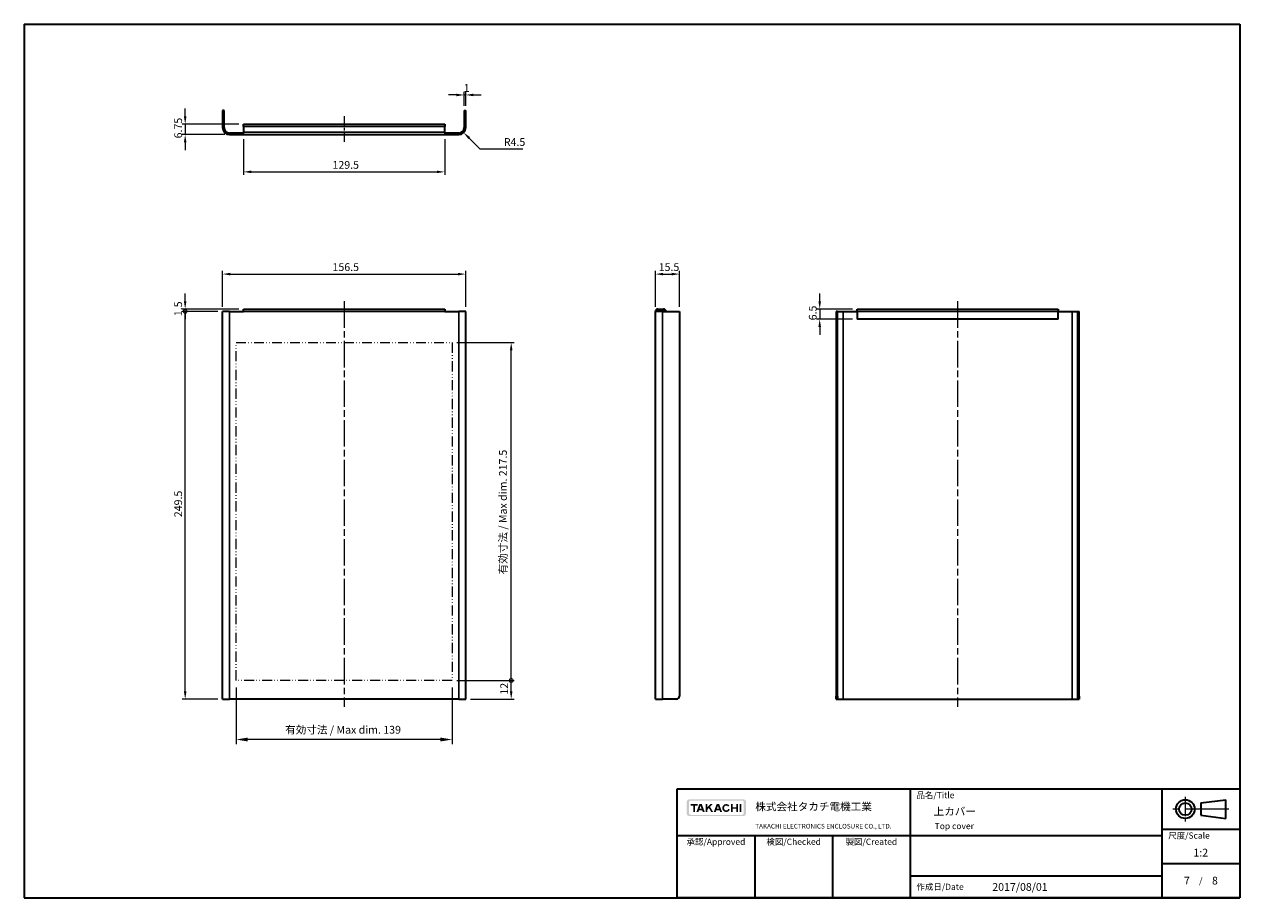
# Model space of a CAD drawing. Units: millimetres. Extents: x 0 to 7108, y 0 to 984.
# Drawn here: x 5534 to 6316, y 0 to 562 of the extents above; entities that cross this region are included whole.
import ezdxf
from ezdxf.enums import TextEntityAlignment as Align

# ---------------------------------------------------------------- set-up
doc = ezdxf.new("R2010")
doc.units = ezdxf.units.MM
doc.header["$LTSCALE"] = 3
doc.linetypes.add('CHAIN', pattern=[0.35429999999999995, 0.2362, -0.0295, 0.0591, -0.0295])
doc.linetypes.add('DASH_DOUBLE_DOT', pattern=[0.43979999999999997, 0.24, -0.06, 0.0098, -0.06, 0.01, -0.06])
doc.layers.get('Defpoints').update_dxf_attribs({"lineweight": 25})
for name, color, linetype, lineweight in [('Border (ISO)', 7, 'Continuous', 35), ('Centerline (ISO)', 131, 'Continuous', 18), ('Dimension (ISO)', 7, 'Continuous', 18), ('Hatch (ISO)', 1, 'Continuous', 18), ('Sketch Geometry (ISO)', 7, 'Continuous', 18), ('Title (ISO)', 7, 'Continuous', 35), ('Visible (ISO)', 7, 'Continuous', 35), ('Visible Narrow (ISO)', 7, 'Continuous', 25)]:
    doc.layers.add(name, color=color, linetype=linetype, lineweight=lineweight)
doc.styles.add('Note Text (TK)', font='txt')
doc.styles.add('文字スタイル67', font='arial.ttf')
doc.dimstyles.new('Default - Method 1b (TK)', dxfattribs={"dimscale": 3, "dimtxt": 2.5, "dimasz": 2.5, "dimexe": 1, "dimexo": 1.499999999999999, "dimgap": 1, "dimtad": 1, "dimtoh": 1, "dimrnd": 1e-08, "dimdsep": 46, "dimtxsty": 'Note Text (TK)', "dimcen": 0.09, "dimdle": 5, "dimclrd": 100, "dimclre": 100, "dimclrt": 7, "dimadec": 1, "dimazin": 1, "dimtfac": 1, "dimtmove": 0, "dimatfit": 3, "dimfxl": 1, "dimtolj": 1, "dimlwd": -1, "dimlwe": -1, "dimarcsym": 0})

# ---------------------------------------------------------------- blocks, each defined once
blk = doc.blocks.new('図面枠 tk図枠')
at = {"layer": 'Border (ISO)'}
for p, q in [((14.49999999999999, 289), (405.4999999999997, 289)), ((14.49999999999999, 289), (14.50000000000001, 8.000000000000009)), ((405.4999999999997, 289), (405.4999999999997, 8.000000000000009)), ((14.50000000000001, 8.000000000000009), (405.4999999999997, 8.000000000000009))]:
    blk.add_line(p, q, dxfattribs=at)
blk = doc.blocks.new('表題欄 tk表題欄')
at = {"layer": 'Hatch (ISO)'}
h = blk.add_hatch(color=256, dxfattribs=at)
edge = h.paths.add_edge_path(flags=0)
edge.add_arc((95.57537688673351, 236.2990653650367), 0.5958259999999997, 269.9999999999897, 360)
edge.add_line((96.17120288673351, 236.2990653650368), (96.1712028867335, 239.7107813650365))
edge.add_arc((95.5753768867335, 239.7107813650366), 0.5958259999999997, 0, 90.0000000000068)
edge.add_line((95.57537688673342, 240.3066073650366), (79.13710888673356, 240.3066073650366))
edge.add_arc((79.13710888673353, 239.7107813650366), 0.5958259999999997, 89.99999999999744, 180)
edge.add_line((78.54128288673351, 239.7107813650365), (78.54128288673331, 236.2990653650368))
edge.add_arc((79.13710888673332, 236.2990653650365), 0.5958259999999997, 180, 270.0000000000231)
edge.add_line((79.13710888673356, 235.7032393650365), (95.57537688673342, 235.7032393650367))
edge = h.paths.add_edge_path()
edge.add_line((77.83935088673356, 239.9556413650365), (77.83935088673356, 236.0542053650368))
edge.add_arc((78.54128288673346, 236.0542053650367), 0.7019319999998936, 180, 270.0000000000087)
edge.add_line((78.54128288673355, 235.3522733650368), (96.17120288673351, 235.3522733650368))
edge.add_arc((96.17120288673351, 236.0542053650367), 0.7019319999998921, 270, 360)
edge.add_line((96.8731348867334, 236.0542053650368), (96.87313488673352, 239.9556413650365))
edge.add_arc((96.1712028867336, 239.9556413650367), 0.7019319999998921, 0, 90.00000000000873)
edge.add_line((96.1712028867335, 240.6575733650367), (78.54128288673355, 240.6575733650366))
edge.add_arc((78.54128288673355, 239.9556413650365), 0.7019319999999984, 90, 180)
for points in [[(79.07181288673355, 239.1476033650369), (79.07181288673355, 238.6578833650367), (79.92066088673353, 238.6578833650367), (79.92066088673353, 236.6581933650368), (80.50832488673353, 236.6581933650368), (80.50832488673353, 238.6578833650367), (81.35717288673355, 238.6578833650367), (81.35717288673355, 239.1476033650369)], [(85.68407849525303, 236.6581933650368), (84.9434673993943, 237.8918698287545), (84.41792288673358, 237.3246628822781), (84.41792288673358, 236.6581933650368), (83.89555488673355, 236.6581933650368), (83.89555488673355, 239.1476033650369), (84.41792288673358, 239.1476033650369), (84.41792288673358, 238.0993979968839), (85.38913556809511, 239.1476033650369), (86.1069649084727, 239.1476033650369), (85.31925422435492, 238.2974470774499), (86.30334488673353, 236.6581933650368)], [(92.0914293961446, 239.1476033650369), (92.0914293961446, 236.6581933650368), (92.60971639614463, 236.6581933650368), (92.60971639614463, 237.6580383650368), (93.76872039614459, 237.6580383650368), (93.76872039614459, 236.6581933650368), (94.28700739614462, 236.6581933650368), (94.28700739614462, 239.1476033650369), (93.76872039614459, 239.1476033650369), (93.76872039614459, 238.1477583650367), (92.60971639614463, 238.1477583650367), (92.60971639614463, 239.1476033650369)], [(94.8420233961447, 239.1476033650369), (94.8420233961447, 236.6581933650368), (95.3643913961447, 236.6581933650368), (95.3643913961447, 239.1476033650369)]]:
    blk.add_hatch(color=256, dxfattribs=at).paths.add_polyline_path(points)
h = blk.add_hatch(color=256, dxfattribs=at)
h.paths.add_polyline_path([(82.59020695886475, 237.7110913650368), (81.95242681460245, 237.7110913650368), (82.27131688673356, 238.5794973650367)], flags=0)
h.paths.add_polyline_path([(82.77903014574996, 237.1968853650368), (81.76360362771717, 237.1968853650368), (81.56578886050404, 236.6581933650368), (80.94907288673355, 236.6581933650368), (81.86321688673355, 239.1476033650369), (82.67941688673353, 239.1476033650369), (83.59356088673351, 236.6581933650368), (82.97684491296302, 236.6581933650368)])
h = blk.add_hatch(color=256, dxfattribs=at)
h.paths.add_polyline_path([(87.52707281460243, 237.7110913650368), (88.16485295886469, 237.7110913650368), (87.84596288673359, 238.5794973650367)], flags=0)
h.paths.add_polyline_path([(87.14043486050403, 236.6581933650368), (87.3382496277172, 237.1968853650368), (88.35367614574989, 237.1968853650368), (88.551490912963, 236.6581933650368), (89.16820688673344, 236.6581933650368), (88.25406288673351, 239.1476033650369), (87.43786288673356, 239.1476033650369), (86.52371888673358, 236.6581933650368)])
h = blk.add_hatch(color=256, dxfattribs=at)
edge = h.paths.add_edge_path()
edge.add_arc((90.52309888673331, 237.9028983650369), 1.273272000000011, 38.55054079078439, 336.5820184016556)
edge.add_line((91.69149139614443, 237.3968543650369), (91.17255542714857, 237.6216113977801))
edge.add_ellipse((90.52309888673351, 237.9028983650369), major_axis=(0, -0.7998759999999119), ratio=0.8673469387756529, start_angle=128.5505407907963, end_angle=426.582018401653, ccw=False)
edge.add_line((91.09381514418376, 238.3576891122095), (91.51887237036831, 238.6964075050431))
at = {"layer": 'Title (ISO)'}
for p, q in [((74.70882392282105, 244.052739026017), (255.7088239228211, 244.052739026017)), ((74.70882392282105, 209.052739026017), (74.70882392282105, 244.052739026017)), ((149.7088239228211, 244.052739026017), (149.7088239228211, 209.052739026017)), ((230.7088239228211, 244.052739026017), (230.7088239228211, 209.052739026017)), ((255.7088239228211, 244.052739026017), (255.7088239228211, 209.052739026017)), ((243.2088239228211, 239.552739026017), (251.2088239228211, 240.5527390260171)), ((243.2088239228211, 239.552739026017), (243.2088239228211, 235.552739026017)), ((251.2088239228211, 234.552739026017), (251.2088239228211, 240.5527390260171)), ((243.2088239228211, 235.552739026017), (251.2088239228211, 234.552739026017)), ((230.7088239228211, 231.052739026017), (255.7088239228211, 231.052739026017)), ((74.70882392282105, 229.052739026017), (230.7088239228211, 229.052739026017)), ((99.70882392282108, 229.052739026017), (99.70882392282108, 209.052739026017)), ((124.708823922821, 229.052739026017), (124.708823922821, 209.052739026017)), ((230.7088239228211, 220.052739026017), (255.7088239228211, 220.052739026017)), ((149.7088239228211, 216.052739026017), (230.7088239228211, 216.052739026017)), ((255.7088239228211, 209.052739026017), (74.70882392282105, 209.052739026017))]:
    blk.add_line(p, q, dxfattribs=at)
at = {"layer": 'Title (ISO)', "color": 4, "linetype": 'CHAIN', "lineweight": 18, "ltscale": 8.889559745788574}
blk.add_line((238.2088239228211, 241.552739026017), (238.2088239228211, 233.552739026017), dxfattribs=at)
at = {"layer": 'Title (ISO)', "color": 4, "linetype": 'CHAIN', "lineweight": 18, "ltscale": 20.00163269042969}
blk.add_line((252.2088239228211, 237.552739026017), (234.2088239228211, 237.552739026017), dxfattribs=at)
at = {"layer": 'Title (ISO)'}
for radius in [3, 2]:
    blk.add_circle((238.2088239228211, 237.552739026017), radius, dxfattribs=at)
at = {"layer": 'Title (ISO)', "color": 1, "char_height": 2.000000029802321, "line_spacing_factor": 1.5, "style": 'Note Text (TK)'}
for s, insert, attachment_point in [('\\fＭＳ Ｐゴシック|b0|i0;\\H2.0000;品名/Title', (151.708823922821, 242.052739026017), 4), ('\\fＭＳ Ｐゴシック|b0|i0;\\H2.0000;承認/Approved', (87.20882392282108, 227.052739026017), 5), ('\\fＭＳ Ｐゴシック|b0|i0;\\H2.0000;検図/Checked', (112.208823922821, 227.052739026017), 5), ('\\fＭＳ Ｐゴシック|b0|i0;\\H2.0000;製図/Created', (137.2088239228211, 227.052739026017), 5), ('\\fＭＳ Ｐゴシック|b0|i0;\\H2.0000;尺度/Scale', (232.7088239228211, 229.052739026017), 4), ('\\fＭＳ Ｐゴシック|b0|i0;\\H2.0000;作成日/Date', (151.708823922821, 212.552739026017), 4)]:
    blk.add_mtext(s, dxfattribs=dict(at, insert=insert, attachment_point=attachment_point))
at = {"layer": 'Title (ISO)', "color": 7, "line_spacing_factor": 1.5, "style": 'Note Text (TK)'}
for s, insert, char_height, attachment_point in [('株式会社タカチ電機工業', (99.87313488673342, 238.052739026017), 2.5, 4), ('\\fArial|b0|i0;\\H1.4986;TAKACHI ELECTRONICS ENCLOSURE CO., LTD.', (99.87313488673342, 232.052739026017), 1.49859994649887, 4), ('\\fＭＳ Ｐゴシック|b0|i0;\\H2.0000;/', (243.2088239228211, 214.552739026017), 2.000000029802321, 5)]:
    blk.add_mtext(s, dxfattribs=dict(at, insert=insert, char_height=char_height, attachment_point=attachment_point))
at = {"layer": 'Title (ISO)', "color": 7}
for tag, p, height, style in [('<品名>_001', (157.367914826832, 235.6606935321021), 2.5, 'Note Text (TK)'), ('<Title>_001', (157.2777188673934, 230.5513747487906), 2.000000029802321, '文字スタイル67'), ('<ページ_No.>_001', (238.0980284456275, 213.302739026017), 2.5, 'Note Text (TK)'), ('<総ページ数>_001', (246.7997329866371, 213.302739026017), 2.5, 'Note Text (TK)'), ('作成日_001', (176.115073659299, 211.2601253517655), 2.5, 'Note Text (TK)')]:
    blk.add_attdef(tag, p, '', height=height, dxfattribs=dict(at, style=style))
at = {"layer": 'Title (ISO)', "color": 7, "style": 'Note Text (TK)'}
for tag, p in [('<尺度>', (243.2088239228211, 223.5527390260171)), ('<承認>', (87.20882392282108, 217.052739026017))]:
    blk.add_attdef(tag, text='', height=2.5, dxfattribs=at).set_placement(p, align=Align.MIDDLE_CENTER)
blk = doc.blocks.new('*D252')
at = {"layer": 'Defpoints', "color": 0}
for p in [(5818.008012434363, 401.2676693758812), (5661.508012434364, 377.2676693758815), (5818.008012434363, 377.2676693758815)]:
    blk.add_point(p, dxfattribs=at)
at = {"layer": 'Dimension (ISO)', "color": 100}
for p, q in [((5661.508012434364, 380.2676693758815), (5661.508012434364, 403.2676693758813)), ((5666.508012434364, 401.2676693758812), (5813.008012434363, 401.2676693758812)), ((5818.008012434363, 380.2676693758815), (5818.008012434363, 403.2676693758813))]:
    blk.add_line(p, q, dxfattribs=at)
for points in [[(5666.508012434364, 402.1010027092146), (5666.508012434364, 400.434336042548), (5661.508012434364, 401.2676693758812)], [(5813.008012434363, 402.1010027092146), (5813.008012434363, 400.434336042548), (5818.008012434363, 401.2676693758812)]]:
    blk.add_solid(points, dxfattribs=at)
at = {"layer": 'Dimension (ISO)', "color": 7, "insert": (5732.314830616181, 405.7676693758812), "char_height": 5, "attachment_point": 4, "style": 'Note Text (TK)'}
blk.add_mtext('\\A1;156.5', dxfattribs=at)
blk = doc.blocks.new('_DotSmall')
at = {"color": 0, "linetype": 'ByBlock', "const_width": 0.5}
blk.add_lwpolyline([(-0.0625, 0, 1), (0.0625, 0, 1)], format="xyb", close=True, dxfattribs=at)
blk = doc.blocks.new('*D253')
at = {"layer": 'Defpoints', "color": 0}
for p in [(5637.508012434364, 378.7676693758816), (5661.508012434365, 377.2676693758816), (5675.008012434364, 378.7676693758816)]:
    blk.add_point(p, dxfattribs=at)
at = {"layer": 'Dimension (ISO)', "color": 100}
for p, q in [((5637.508012434364, 383.7676693758816), (5637.508012434364, 388.7676693758817)), ((5672.008012434365, 378.7676693758816), (5635.508012434364, 378.7676693758816)), ((5658.508012434366, 377.2676693758816), (5635.508012434364, 377.2676693758816)), ((5637.508012434364, 377.2676693758816), (5637.508012434364, 378.7676693758816)), ((5637.508012434364, 377.2676693758816), (5637.508012434364, 372.2676693758816))]:
    blk.add_line(p, q, dxfattribs=at)
blk.add_solid([(5636.674679101031, 383.7676693758816), (5638.341345767697, 383.7676693758816), (5637.508012434364, 378.7676693758816)], dxfattribs=at)
at = {"layer": 'Dimension (ISO)', "color": 100, "xscale": 5, "yscale": 5, "zscale": 5, "rotation": 90}
blk.add_blockref('_DotSmall', (5637.508012434364, 377.2676693758816), dxfattribs=at)
at = {"layer": 'Dimension (ISO)', "color": 7, "insert": (5633.008012434363, 374.2108511940618), "char_height": 5, "attachment_point": 4, "rotation": 90, "style": 'Note Text (TK)'}
blk.add_mtext('\\A1;1.5', dxfattribs=at)
blk = doc.blocks.new('*D254')
at = {"layer": 'Defpoints', "color": 0}
for p in [(5637.508012434364, 377.2676693758816), (5661.508012434365, 377.2676693758816), (5661.508012434365, 127.7676693758815)]:
    blk.add_point(p, dxfattribs=at)
at = {"layer": 'Dimension (ISO)', "color": 100}
for p, q in [((5658.508012434366, 377.2676693758816), (5635.508012434364, 377.2676693758816)), ((5637.508012434364, 132.7676693758815), (5637.508012434364, 377.2676693758816)), ((5658.508012434366, 127.7676693758815), (5635.508012434364, 127.7676693758815))]:
    blk.add_line(p, q, dxfattribs=at)
blk.add_solid([(5636.674679101031, 132.7676693758815), (5638.341345767697, 132.7676693758815), (5637.508012434364, 127.7676693758815)], dxfattribs=at)
at = {"layer": 'Dimension (ISO)', "color": 100, "xscale": 5, "yscale": 5, "zscale": 5, "rotation": 90}
blk.add_blockref('_DotSmall', (5637.508012434364, 377.2676693758816), dxfattribs=at)
at = {"layer": 'Dimension (ISO)', "color": 7, "insert": (5633.008012434363, 244.855623921336), "char_height": 5, "attachment_point": 4, "rotation": 90, "style": 'Note Text (TK)'}
blk.add_mtext('\\A1;249.5', dxfattribs=at)
blk = doc.blocks.new('*D255')
at = {"layer": 'Defpoints', "color": 0}
for p in [(5675.008012434363, 491.0400054155873), (5804.508012434363, 491.0400054155874), (5804.508012434363, 467.0400054155875)]:
    blk.add_point(p, dxfattribs=at)
at = {"layer": 'Dimension (ISO)', "color": 100}
for p, q in [((5675.008012434363, 488.0400054155873), (5675.008012434363, 465.0400054155874)), ((5804.508012434363, 488.0400054155875), (5804.508012434363, 465.0400054155874)), ((5680.008012434363, 467.0400054155875), (5799.508012434363, 467.0400054155875))]:
    blk.add_line(p, q, dxfattribs=at)
for points in [[(5680.008012434363, 467.8733387489208), (5680.008012434363, 466.2066720822541), (5675.008012434363, 467.0400054155875)], [(5799.508012434363, 467.8733387489208), (5799.508012434363, 466.2066720822541), (5804.508012434363, 467.0400054155875)]]:
    blk.add_solid(points, dxfattribs=at)
at = {"layer": 'Dimension (ISO)', "color": 7, "insert": (5732.314830616181, 471.5400054155875), "char_height": 5, "attachment_point": 4, "style": 'Note Text (TK)'}
blk.add_mtext('\\A1;129.5', dxfattribs=at)
blk = doc.blocks.new('*D256')
at = {"layer": 'Defpoints', "color": 0}
for p in [(5675.008012434364, 497.7900054155876), (5637.508012434364, 491.0400054155876), (5666.008012434365, 491.0400054155876)]:
    blk.add_point(p, dxfattribs=at)
at = {"layer": 'Dimension (ISO)', "color": 100}
for p, q in [((5637.508012434364, 502.7900054155876), (5637.508012434364, 507.7900054155875)), ((5672.008012434365, 497.7900054155876), (5635.508012434364, 497.7900054155876)), ((5637.508012434364, 497.7900054155876), (5637.508012434364, 491.0400054155876)), ((5663.008012434365, 491.0400054155876), (5635.508012434364, 491.0400054155876)), ((5637.508012434364, 486.0400054155875), (5637.508012434364, 481.0400054155875))]:
    blk.add_line(p, q, dxfattribs=at)
for points in [[(5636.674679101031, 502.7900054155876), (5638.341345767697, 502.7900054155876), (5637.508012434364, 497.7900054155876)], [(5636.674679101031, 486.0400054155875), (5638.341345767697, 486.0400054155875), (5637.508012434364, 491.0400054155876)]]:
    blk.add_solid(points, dxfattribs=at)
at = {"layer": 'Dimension (ISO)', "color": 7, "insert": (5633.008012434363, 488.6053463246768), "char_height": 5, "attachment_point": 4, "rotation": 90, "style": 'Note Text (TK)'}
blk.add_mtext('\\A1;6.75', dxfattribs=at)
blk = doc.blocks.new('*D257')
at = {"layer": 'Defpoints', "color": 0}
for p in [(5818.008012434363, 516.5400054155874), (5817.008012434364, 506.5400054155873), (5818.008012434363, 506.5400054155873)]:
    blk.add_point(p, dxfattribs=at)
at = {"layer": 'Dimension (ISO)', "color": 100}
for p, q in [((5812.008012434365, 516.5400054155874), (5807.008012434364, 516.5400054155874)), ((5817.008012434364, 509.5400054155873), (5817.008012434364, 518.5400054155874)), ((5817.008012434364, 516.5400054155874), (5818.008012434363, 516.5400054155874)), ((5818.008012434363, 509.5400054155873), (5818.008012434363, 518.5400054155874)), ((5823.008012434363, 516.5400054155874), (5828.008012434363, 516.5400054155874))]:
    blk.add_line(p, q, dxfattribs=at)
for points in [[(5812.008012434365, 517.3733387489208), (5812.008012434365, 515.706672082254), (5817.008012434364, 516.5400054155874)], [(5823.008012434363, 517.3733387489208), (5823.008012434363, 515.706672082254), (5818.008012434363, 516.5400054155874)]]:
    blk.add_solid(points, dxfattribs=at)
at = {"layer": 'Dimension (ISO)', "color": 7, "insert": (5816.755171525272, 521.0400054155874), "char_height": 5, "attachment_point": 4, "style": 'Note Text (TK)'}
blk.add_mtext('\\A1;1', dxfattribs=at)
blk = doc.blocks.new('*D258')
at = {"layer": 'Defpoints', "color": 0}
for p in [(5813.508012434362, 495.5400054155875), (5816.689992949707, 492.3580249002484)]:
    blk.add_point(p, dxfattribs=at)
at = {"layer": 'Dimension (ISO)', "color": 100}
for p, q in [((5827.296594667521, 481.7514231824511), (5820.225526855642, 488.8224909943187)), ((5854.861952334646, 481.7514231824511), (5827.296594667521, 481.7514231824511))]:
    blk.add_line(p, q, dxfattribs=at)
blk.add_solid([(5820.81478250663, 489.4117466453076), (5819.636271204654, 488.2332353433298), (5816.689992949707, 492.3580249002484)], dxfattribs=at)
at = {"layer": 'Dimension (ISO)', "color": 7, "insert": (5842.532406880101, 486.2514231824511), "char_height": 5, "attachment_point": 4, "style": 'Note Text (TK)'}
blk.add_mtext('\\A1;R4.5', dxfattribs=at)
blk = doc.blocks.new('*D156')
at = {"layer": 'Defpoints', "color": 0}
for p in [(5670.258012434363, 139.7676693758815), (5809.258012434363, 139.7676693758815), (5670.258012434363, 101.7676693758815)]:
    blk.add_point(p, dxfattribs=at)
at = {"layer": 'Dimension (ISO)', "color": 100}
for p, q in [((5670.258012434363, 135.2676693758815), (5670.258012434363, 98.7676693758815)), ((5809.258012434363, 135.2676693758815), (5809.258012434363, 98.7676693758815)), ((5801.758012434363, 101.7676693758815), (5677.758012434363, 101.7676693758815))]:
    blk.add_line(p, q, dxfattribs=at)
for points in [[(5677.758012434363, 103.0176693758815), (5677.758012434363, 100.5176693758815), (5670.258012434363, 101.7676693758815)], [(5801.758012434363, 103.0176693758815), (5801.758012434363, 100.5176693758815), (5809.258012434363, 101.7676693758815)]]:
    blk.add_solid(points, dxfattribs=at)
at = {"layer": 'Dimension (ISO)', "color": 7, "insert": (5701.817671525272, 108.063123921336), "char_height": 7.5, "attachment_point": 4, "style": 'Note Text (TK)'}
blk.add_mtext('\\A1;\\fＭＳ Ｐゴシック|b0|i0;\\H5.0000;有効寸法 / Max dim. 139', dxfattribs=at)
blk = doc.blocks.new('*D259')
at = {"layer": 'Defpoints', "color": 0}
for p in [(5809.258012434365, 357.2676693758816), (5847.258012434362, 357.2676693758816), (5809.258012434365, 139.7676693758815)]:
    blk.add_point(p, dxfattribs=at)
at = {"layer": 'Dimension (ISO)', "color": 100}
for p, q in [((5812.258012434365, 357.2676693758816), (5849.258012434362, 357.2676693758816)), ((5847.258012434362, 139.7676693758816), (5847.258012434362, 352.2676693758816)), ((5812.258012434365, 139.7676693758815), (5849.258012434362, 139.7676693758816))]:
    blk.add_line(p, q, dxfattribs=at)
blk.add_solid([(5846.424679101029, 352.2676693758816), (5848.091345767695, 352.2676693758816), (5847.258012434362, 357.2676693758816)], dxfattribs=at)
at = {"layer": 'Dimension (ISO)', "color": 100, "xscale": 5, "yscale": 5, "zscale": 5, "rotation": 270}
blk.add_blockref('_DotSmall', (5847.258012434362, 139.7676693758816), dxfattribs=at)
at = {"layer": 'Dimension (ISO)', "color": 7, "insert": (5841.962557888906, 208.0263057395178), "char_height": 5, "attachment_point": 4, "rotation": 90, "style": 'Note Text (TK)'}
blk.add_mtext('\\A1;\\fＭＳ Ｐゴシック|b0|i0;\\H5.0000;有効寸法 / Max dim. 217.5', dxfattribs=at)
blk = doc.blocks.new('*D260')
at = {"layer": 'Defpoints', "color": 0}
for p in [(5809.258012434365, 139.7676693758815), (5847.258012434362, 139.7676693758816), (5818.008012434365, 127.7676693758815)]:
    blk.add_point(p, dxfattribs=at)
at = {"layer": 'Dimension (ISO)', "color": 100}
for p, q in [((5812.258012434365, 139.7676693758815), (5849.258012434362, 139.7676693758816)), ((5847.258012434362, 132.7676693758816), (5847.258012434362, 139.7676693758816)), ((5821.008012434365, 127.7676693758815), (5849.258012434362, 127.7676693758815))]:
    blk.add_line(p, q, dxfattribs=at)
blk.add_solid([(5846.424679101029, 132.7676693758816), (5848.091345767695, 132.7676693758816), (5847.258012434362, 127.7676693758815)], dxfattribs=at)
at = {"layer": 'Dimension (ISO)', "color": 100, "xscale": 5, "yscale": 5, "zscale": 5, "rotation": 90}
blk.add_blockref('_DotSmall', (5847.258012434362, 139.7676693758816), dxfattribs=at)
at = {"layer": 'Dimension (ISO)', "color": 7, "insert": (5842.758012434361, 130.6794875576996), "char_height": 5, "attachment_point": 4, "rotation": 90, "style": 'Note Text (TK)'}
blk.add_mtext('\\A1;12', dxfattribs=at)
blk = doc.blocks.new('*D261')
at = {"layer": 'Defpoints', "color": 0}
for p in [(5955.551366498063, 401.2676693758812), (5940.051366498063, 377.2676693758815), (5955.551366498063, 377.2676693758815)]:
    blk.add_point(p, dxfattribs=at)
at = {"layer": 'Dimension (ISO)', "color": 100}
for p, q in [((5940.051366498063, 380.2676693758815), (5940.051366498063, 403.2676693758813)), ((5945.051366498063, 401.2676693758812), (5950.551366498062, 401.2676693758812)), ((5955.551366498063, 380.2676693758815), (5955.551366498063, 403.2676693758813))]:
    blk.add_line(p, q, dxfattribs=at)
for points in [[(5945.051366498063, 402.1010027092146), (5945.051366498063, 400.434336042548), (5940.051366498063, 401.2676693758812)], [(5950.551366498062, 402.1010027092146), (5950.551366498062, 400.434336042548), (5955.551366498063, 401.2676693758812)]]:
    blk.add_solid(points, dxfattribs=at)
at = {"layer": 'Dimension (ISO)', "color": 7, "insert": (5942.176366498063, 405.7676693758812), "char_height": 5, "attachment_point": 4, "style": 'Note Text (TK)'}
blk.add_mtext('\\A1;15.5', dxfattribs=at)
blk = doc.blocks.new('*D262')
at = {"layer": 'Defpoints', "color": 0}
for p in [(6069.780439775183, 378.7676693758816), (6045.780439775183, 372.2676693758818), (6069.780439775183, 372.2676693758818)]:
    blk.add_point(p, dxfattribs=at)
at = {"layer": 'Dimension (ISO)', "color": 100}
for p, q in [((6045.780439775183, 383.7676693758816), (6045.780439775183, 388.7676693758817)), ((6066.780439775182, 378.7676693758816), (6043.780439775183, 378.7676693758816)), ((6045.780439775183, 378.7676693758816), (6045.780439775183, 372.2676693758818)), ((6066.780439775183, 372.2676693758818), (6043.780439775183, 372.2676693758818)), ((6045.780439775183, 367.2676693758818), (6045.780439775183, 362.2676693758818))]:
    blk.add_line(p, q, dxfattribs=at)
for points in [[(6044.947106441849, 383.7676693758816), (6046.613773108515, 383.7676693758816), (6045.780439775183, 378.7676693758816)], [(6044.947106441849, 367.2676693758818), (6046.613773108515, 367.2676693758818), (6045.780439775183, 372.2676693758818)]]:
    blk.add_solid(points, dxfattribs=at)
at = {"layer": 'Dimension (ISO)', "color": 7, "insert": (6041.280439775182, 371.5261921031526), "char_height": 5, "attachment_point": 4, "rotation": 90, "style": 'Note Text (TK)'}
blk.add_mtext('\\A1;6.5', dxfattribs=at)

msp = doc.modelspace()

# ---------------------------------------------------------------- linework, layer by layer
at = {"layer": 'Centerline (ISO)', "linetype": 'CHAIN', "ltscale": 9.306262016296387}
msp.add_line((5739.758012434363, 502.7900054155875), (5739.758012434363, 486.0400054155873), dxfattribs=at)
at = {"layer": 'Centerline (ISO)', "linetype": 'CHAIN', "ltscale": 23.99096870422363}
for p, q in [((5739.758012434363, 383.7676693758817), (5739.758012434363, 122.7676693758814)), ((6134.530439775181, 383.7676693758817), (6134.530439775178, 122.7676693758814))]:
    msp.add_line(p, q, dxfattribs=at)
at = {"layer": 'Sketch Geometry (ISO)', "color": 4, "linetype": 'DASH_DOUBLE_DOT', "lineweight": 18, "ltscale": 8.779243469238281}
for p, q in [((5670.258012434363, 357.2676693758815), (5809.258012434363, 357.2676693758815)), ((5809.258012434363, 139.7676693758815), (5670.258012434363, 139.7676693758815))]:
    msp.add_line(p, q, dxfattribs=at)
at = {"layer": 'Sketch Geometry (ISO)', "color": 4, "linetype": 'DASH_DOUBLE_DOT', "lineweight": 18, "ltscale": 9.158203125}
for p, q in [((5670.258012434363, 139.7676693758815), (5670.258012434363, 357.2676693758815)), ((5809.258012434363, 357.2676693758815), (5809.258012434363, 139.7676693758815))]:
    msp.add_line(p, q, dxfattribs=at)
at = {"layer": 'Visible (ISO)'}
for p, q in [((5661.508012434364, 506.5400054155873), (5661.508012434364, 495.5400054155873)), ((5662.508012434363, 506.5400054155873), (5661.508012434364, 506.5400054155873)), ((5662.508012434363, 495.5400054155873), (5662.508012434363, 506.5400054155873)), ((5817.008012434364, 506.5400054155873), (5818.008012434363, 506.5400054155873)), ((5817.008012434364, 506.5400054155873), (5817.008012434364, 495.5400054155873)), ((5818.008012434363, 495.5400054155873), (5818.008012434363, 506.5400054155873)), ((5675.008012434363, 496.2900054155879), (5675.008012434363, 497.7900054155873)), ((5675.008012434363, 497.7900054155873), (5804.508012434363, 497.7900054155873)), ((5675.008012434363, 496.2900054155879), (5675.008012434363, 492.5400054155878)), ((5804.508012434363, 497.7900054155873), (5804.508012434363, 496.2900054155879)), ((5804.508012434363, 492.5400054155878), (5804.508012434363, 496.2900054155879)), ((5675.008012434363, 492.0400054155873), (5666.008012434363, 492.0400054155873)), ((5666.008012434363, 491.0400054155873), (5675.008012434363, 491.0400054155872)), ((5675.008012434363, 491.0400054155873), (5675.008012434363, 492.5400054155878)), ((5675.008012434363, 491.0400054155872), (5804.508012434363, 491.0400054155873)), ((5804.508012434363, 492.5400054155878), (5804.508012434363, 491.0400054155874)), ((5813.508012434363, 492.0400054155875), (5804.508012434363, 492.0400054155875)), ((5804.508012434363, 491.0400054155873), (5813.508012434363, 491.0400054155874)), ((5661.508012434364, 127.7676693758815), (5661.508012434364, 377.2676693758815)), ((5666.008012434363, 377.2676693758815), (5661.508012434364, 377.2676693758815)), ((5666.008012434363, 377.2676693758815), (5675.008012434363, 377.2676693758815)), ((5675.008012434363, 378.7676693758815), (5804.508012434363, 378.7676693758815)), ((5675.008012434363, 377.2676693758815), (5675.008012434363, 378.7676693758815)), ((5804.508012434363, 378.7676693758815), (5804.508012434363, 377.2676693758815)), ((5804.508012434363, 377.2676693758815), (5813.508012434363, 377.2676693758815)), ((5818.008012434363, 377.2676693758815), (5813.508012434363, 377.2676693758815)), ((5818.008012434363, 127.7676693758815), (5818.008012434363, 377.2676693758815)), ((5940.051366498063, 127.7676693758815), (5940.051366498063, 377.2676693758815)), ((5944.551366498064, 377.2676693758815), (5940.051366498063, 377.2676693758815)), ((5941.55136649806, 378.7676693758815), (5945.30136649806, 378.7676693758815)), ((5945.30136649806, 377.7676693758817), (5941.55136649806, 377.7676693758817)), ((5944.551366498064, 377.2676693758815), (5955.551366498063, 377.2676693758815)), ((5955.551366498063, 377.2676693758815), (5955.551366498063, 129.7676693758815)), ((6056.280439775186, 377.2676693758815), (6056.280439775186, 129.7676693758815)), ((6057.280439775185, 377.2676693758815), (6056.280439775186, 377.2676693758815)), ((6057.28043977518, 377.2676693758815), (6060.780439775178, 377.2676693758815)), ((6057.280439775185, 129.7676693758814), (6057.280439775185, 377.2676693758815)), ((6060.780439775178, 377.2676693758815), (6069.780439775178, 377.2676693758815)), ((6069.780439775182, 377.2676693758815), (6069.780439775181, 378.7676693758815)), ((6069.780439775181, 378.7676693758815), (6199.280439775179, 378.7676693758817)), ((6069.780439775182, 377.2676693758815), (6069.780439775182, 372.2676693758817)), ((6199.280439775179, 378.7676693758815), (6199.280439775179, 377.2676693758815)), ((6199.280439775178, 377.2676693758815), (6208.280439775178, 377.2676693758815)), ((6199.280439775179, 372.2676693758817), (6199.280439775179, 377.2676693758815)), ((6208.280439775178, 377.2676693758815), (6211.780439775179, 377.2676693758815)), ((6211.780439775186, 377.2676693758815), (6212.780439775185, 377.2676693758815)), ((6211.780439775186, 129.7676693758814), (6211.780439775186, 377.2676693758815)), ((6212.780439775185, 129.7676693758814), (6212.780439775185, 377.2676693758815)), ((6199.280439775179, 372.2676693758817), (6069.780439775182, 372.2676693758817)), ((5661.508012434364, 127.7676693758815), (5666.008012434363, 127.7676693758815)), ((5813.508012434363, 127.7676693758815), (5666.008012434363, 127.7676693758815)), ((5813.508012434363, 127.7676693758815), (5818.008012434363, 127.7676693758815)), ((5940.051366498063, 127.7676693758815), (5944.551366498064, 127.7676693758815)), ((5953.551366498063, 127.7676693758815), (5944.551366498064, 127.7676693758815)), ((6056.280439775186, 127.7676693758814), (6056.280439775186, 129.7676693758814)), ((6056.280439775186, 127.7676693758815), (6057.280439775185, 127.7676693758815)), ((6057.280439775185, 129.7676693758814), (6057.280439775185, 127.7676693758814)), ((6057.28043977518, 127.7676693758815), (6060.780439775178, 127.7676693758815)), ((6060.780439775178, 127.7676693758815), (6208.280439775178, 127.7676693758815)), ((6208.280439775178, 127.7676693758815), (6211.780439775179, 127.7676693758815)), ((6211.780439775186, 127.7676693758815), (6211.780439775186, 129.7676693758814)), ((6211.780439775186, 127.7676693758815), (6212.780439775185, 127.7676693758815)), ((6212.780439775185, 129.7676693758814), (6212.780439775185, 127.7676693758815))]:
    msp.add_line(p, q, dxfattribs=at)
for centre, radius, start, end in [((5666.008012434363, 495.5400054155873), 4.5, 180, 270), ((5666.008012434363, 495.5400054155873), 3.500000000000001, 180, 270), ((5813.508012434363, 495.5400054155873), 3.500000000000004, 270, 0), ((5813.508012434363, 495.5400054155873), 4.5, 270, 0), ((5941.55136649806, 377.2676693758815), 1.500000000000088, 90, 180), ((5941.55136649806, 377.2676693758815), 0.5000000000000782, 90, 180), ((5945.30136649806, 377.2676693758815), 1.49999999999995, 0, 90), ((5945.30136649806, 377.2676693758815), 0.4999999999999738, 0, 90), ((5953.551366498063, 129.7676693758814), 2.000000000000005, 270, 0)]:
    msp.add_arc(centre, radius, start, end, dxfattribs=at)
at = {"layer": 'Visible Narrow (ISO)'}
for p, q in [((5661.508012434364, 495.5400054155873), (5662.508012434363, 495.5400054155873)), ((5804.508012434363, 496.2900054155879), (5675.008012434363, 496.2900054155879)), ((5818.008012434363, 495.5400054155873), (5817.008012434364, 495.5400054155873)), ((5666.008012434363, 491.0400054155873), (5666.008012434363, 492.0400054155873)), ((5675.008012434363, 492.5400054155878), (5804.508012434363, 492.5400054155878)), ((5813.508012434363, 491.0400054155874), (5813.508012434363, 492.0400054155875)), ((5666.008012434363, 127.7676693758815), (5666.008012434363, 377.2676693758815)), ((5675.008012434363, 377.2676693758815), (5804.508012434363, 377.2676693758815)), ((5813.508012434363, 127.7676693758815), (5813.508012434363, 377.2676693758815)), ((5944.551366498064, 127.7676693758815), (5944.551366498064, 377.2676693758815)), ((6060.780439775178, 377.2676693758815), (6060.780439775178, 127.7676693758814)), ((6199.280439775179, 377.2676693758815), (6069.780439775182, 377.2676693758815)), ((6208.280439775178, 377.2676693758815), (6208.280439775178, 127.7676693758814)), ((6057.280439775185, 129.7676693758814), (6056.280439775186, 129.7676693758814)), ((6212.780439775185, 129.7676693758814), (6211.780439775186, 129.7676693758814))]:
    msp.add_line(p, q, dxfattribs=at)

# ---------------------------------------------------------------- block references
at = {"xscale": 2, "yscale": 2, "zscale": 2}
msp.add_blockref('図面枠 tk図枠', (5505, -15.99999999999984), dxfattribs=at)
ref = msp.add_blockref('表題欄 tk表題欄', (5804.582352154358, -418.1054780520338), dxfattribs=dict(xscale=2, yscale=2, zscale=2))
ref.add_attrib('<品名>_001', '上カバー', (6119.034090894697, 53.04545446417566), dxfattribs={"layer": 'Title (ISO)', "color": 7, "height": 5, "style": 'Note Text (TK)'})
ref.add_attrib('<尺度>_001', '1:2', (6286.227272590963, 26.50000000000023), dxfattribs={"layer": 'Title (ISO)', "color": 7, "height": 5, "style": 'Note Text (TK)'})
ref.add_attrib('作成日_001', '2017/08/01', (6156.812499472955, 4.414772651497133), dxfattribs={"layer": 'Title (ISO)', "color": 7, "height": 5, "style": 'Note Text (TK)'})
ref.add_attrib('<Title>_001', 'Top cover', (6119.738062751133, 44.11050475323381), dxfattribs={"layer": 'Title (ISO)', "color": 7, "height": 4.000000059604643, "style": '文字スタイル67'})
ref.add_attrib('<ページ_No.>_001', '7', (6280.153409036299, 8.50000000000018), dxfattribs={"layer": 'Title (ISO)', "color": 7, "height": 5, "style": 'Note Text (TK)'})
ref.add_attrib('<総ページ数>_001', '8', (6298.181818127632, 8.50000000000018), dxfattribs={"layer": 'Title (ISO)', "color": 7, "height": 5, "style": 'Note Text (TK)'})

# ---------------------------------------------------------------- dimensions: what is measured, and where the dimension line sits
at = {"layer": 'Dimension (ISO)', "color": 100}
for base, p1, p2, angle, override, picture, middle in [((5818.008012434363, 516.5400054155874), (5817.008012434364, 506.5400054155873), (5818.008012434363, 506.5400054155873), 180, {"dimscale": 0, "dimtxt": 5, "dimasz": 5, "dimexe": 2, "dimexo": 2.999999999999998, "dimgap": 2, "dimtoh": 0, "dimdec": 2, "dimcen": 0.18, "dimtol": 0, "dimlim": 0, "dimtp": 0, "dimtm": 0, "dimtdec": 2, "dimtix": 0, "dimtofl": 1, "dimtmove": 0, "dimatfit": 1}, '*D257', (5817.508012434364, 516.5400054155874)), ((5637.508012434364, 491.0400054155876), (5675.008012434363, 497.7900054155873), (5666.008012434363, 491.0400054155873), 270, {"dimscale": 0, "dimtxt": 5, "dimasz": 5, "dimexe": 2, "dimexo": 2.999999999999998, "dimgap": 2, "dimtoh": 0, "dimdec": 2, "dimcen": 0.18, "dimtol": 0, "dimlim": 0, "dimtp": 0, "dimtm": 0, "dimtdec": 2, "dimtix": 0, "dimtofl": 1, "dimtmove": 0, "dimatfit": 1}, '*D256', (5637.508012434363, 494.4150054155858)), ((5804.508012434363, 467.0400054155875), (5675.008012434363, 491.0400054155873), (5804.508012434363, 491.0400054155874), 180, {"dimscale": 0, "dimtxt": 5, "dimasz": 5, "dimexe": 2, "dimexo": 2.999999999999998, "dimgap": 2, "dimtoh": 0, "dimdec": 2, "dimcen": 0.18, "dimtol": 0, "dimlim": 0, "dimtp": 0, "dimtm": 0, "dimtdec": 2, "dimtix": 0, "dimtofl": 0, "dimtmove": 0, "dimatfit": 1}, '*D255', (5739.758012434363, 467.0400054155875)), ((5637.508012434364, 378.7676693758816), (5661.508012434364, 377.2676693758815), (5675.008012434363, 378.7676693758815), 90, {"dimscale": 0, "dimtxt": 5, "dimasz": 5, "dimexe": 2, "dimexo": 2.999999999999998, "dimgap": 2, "dimtoh": 0, "dimdec": 2, "dimblk1": 'DotSmall', "dimsah": 1, "dimcen": 0.18, "dimdle": 0, "dimtol": 0, "dimlim": 0, "dimtp": 0, "dimtm": 0, "dimtdec": 2, "dimtix": 0, "dimtofl": 1, "dimtmove": 0, "dimatfit": 1}, '*D253', (5637.508012434363, 378.01766937588)), ((6045.780439775183, 372.2676693758818), (6069.780439775181, 378.7676693758815), (6069.780439775182, 372.2676693758817), 270, {"dimscale": 0, "dimtxt": 5, "dimasz": 5, "dimexe": 2, "dimexo": 2.999999999999998, "dimgap": 2, "dimtoh": 0, "dimdec": 2, "dimcen": 0.18, "dimtol": 0, "dimlim": 0, "dimtp": 0, "dimtm": 0, "dimtdec": 2, "dimtix": 0, "dimtofl": 1, "dimtmove": 0, "dimatfit": 1}, '*D262', (6045.780439775182, 375.5176693758798)), ((5637.508012434364, 377.2676693758816), (5661.508012434364, 127.7676693758815), (5661.508012434364, 377.2676693758815), 90, {"dimscale": 0, "dimtxt": 5, "dimasz": 5, "dimexe": 2, "dimexo": 2.999999999999998, "dimgap": 2, "dimtoh": 0, "dimdec": 2, "dimblk2": 'DotSmall', "dimsah": 1, "dimcen": 0.18, "dimdle": 0, "dimtol": 0, "dimlim": 0, "dimtp": 0, "dimtm": 0, "dimtdec": 2, "dimtix": 0, "dimtofl": 0, "dimtmove": 0, "dimatfit": 1}, '*D254', (5637.508012434363, 252.4976693758815)), ((5847.258012434362, 139.7676693758816), (5818.008012434363, 127.7676693758815), (5809.258012434363, 139.7676693758815), 90, {"dimscale": 0, "dimtxt": 5, "dimasz": 5, "dimexe": 2, "dimexo": 2.999999999999998, "dimgap": 2, "dimtoh": 0, "dimdec": 2, "dimblk2": 'DotSmall', "dimsah": 1, "dimcen": 0.18, "dimdle": 0, "dimtol": 0, "dimlim": 0, "dimtp": 0, "dimtm": 0, "dimtdec": 2, "dimtix": 0, "dimtofl": 1, "dimtmove": 0, "dimatfit": 1}, '*D260', (5847.258012434362, 133.7476693758814))]:
    dim = msp.add_linear_dim(base=base, p1=p1, p2=p2, angle=angle, dimstyle='Default - Method 1b (TK)', override=override, dxfattribs=at)
    dim.commit()
    dim.dimension.update_dxf_attribs({"geometry": picture, "text_midpoint": middle, "dimtype": 160})
dim = msp.add_radius_dim(center=(5813.508012434362, 495.5400054155875), mpoint=(5816.689992949707, 492.3580249002484), dimstyle='Default - Method 1b (TK)', override={"dimscale": 0, "dimtxt": 5, "dimasz": 5, "dimexe": 2, "dimexo": 2.999999999999998, "dimgap": 2, "dimtih": 1, "dimdec": 2, "dimlfac": 0.9999999999999891, "dimcen": 0, "dimtol": 0, "dimlim": 0, "dimtp": 0, "dimtm": 0, "dimtdec": 2, "dimtix": 0, "dimtofl": 0, "dimtmove": 0, "dimatfit": 3}, dxfattribs=at)
dim.commit()
dim.dimension.update_dxf_attribs({"geometry": '*D258', "text_midpoint": (5848.697179607373, 481.7514231824511), "dimtype": 164})
for base, p1, p2, picture, middle in [((5818.008012434363, 401.2676693758812), (5661.508012434364, 377.2676693758815), (5818.008012434363, 377.2676693758815), '*D252', (5739.758012434363, 401.2676693758812)), ((5955.551366498063, 401.2676693758812), (5940.051366498063, 377.2676693758815), (5955.551366498063, 377.2676693758815), '*D261', (5947.801366498064, 401.2676693758812))]:
    dim = msp.add_linear_dim(base=base, p1=p1, p2=p2, dimstyle='Default - Method 1b (TK)', override={"dimscale": 0, "dimtxt": 5, "dimasz": 5, "dimexe": 2, "dimexo": 2.999999999999998, "dimgap": 2, "dimtoh": 0, "dimdec": 2, "dimcen": 0.18, "dimtol": 0, "dimlim": 0, "dimtp": 0, "dimtm": 0, "dimtdec": 2, "dimtix": 0, "dimtofl": 0, "dimtmove": 0, "dimatfit": 1}, dxfattribs=at)
    dim.commit()
    dim.dimension.update_dxf_attribs({"geometry": picture, "text_midpoint": middle, "dimtype": 160})
for base, p2, angle, override, picture, middle in [((5847.258012434362, 357.2676693758816), (5809.258012434363, 357.2676693758815), 90, {"dimscale": 0, "dimtxt": 5, "dimasz": 5, "dimexe": 2, "dimexo": 2.999999999999998, "dimgap": 2, "dimtoh": 0, "dimdec": 2, "dimblk1": 'DotSmall', "dimsah": 1, "dimcen": 0.18, "dimdle": 0, "dimtol": 0, "dimlim": 0, "dimtp": 0, "dimtm": 0, "dimtdec": 2, "dimtix": 0, "dimtofl": 0, "dimtmove": 0, "dimatfit": 1}, '*D259', (5847.258012434362, 248.5376693758815)), ((5670.258012434363, 101.7676693758815), (5670.258012434363, 139.7676693758815), 180, {"dimgap": 1, "dimtoh": 0, "dimdec": 2, "dimtol": 0, "dimlim": 0, "dimtp": 0, "dimtm": 0, "dimtdec": 2, "dimtofl": 0, "dimatfit": 1}, '*D156', (5739.758012434363, 101.7676693758815))]:
    dim = msp.add_linear_dim(base=base, p1=(5809.258012434363, 139.7676693758815), p2=p2, angle=angle, text='\\fＭＳ Ｐゴシック|b0|i0;\\H5.0000;有効寸法 / Max dim. <>', dimstyle='Default - Method 1b (TK)', override=override, dxfattribs=at)
    dim.commit()
    dim.dimension.update_dxf_attribs({"geometry": picture, "text_midpoint": middle, "dimtype": 160})

doc.saveas('drawing.dxf')
